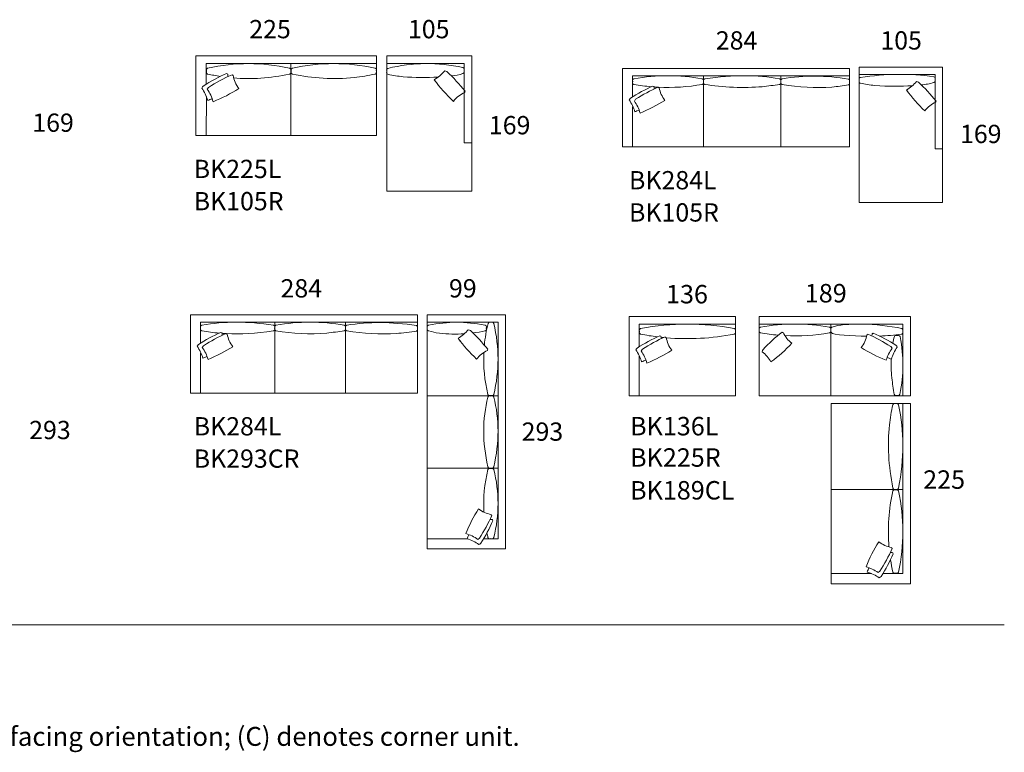
# Model space of a CAD drawing. Units: inches. Extents: x -15579 to 11698, y -32317 to 6719.
# Drawn here: x -618 to 11698, y -32317 to -23154 of the extents above; entities that cross this region are included whole.
import ezdxf

# ---------------------------------------------------------------- set-up
doc = ezdxf.new("R2010")
doc.units = ezdxf.units.IN
doc.header["$MEASUREMENT"] = 0
for name, color, linetype in [('Dimensions', 7, 'Continuous'), ('Furniture', 7, 'Continuous'), ('Text', 7, 'Continuous')]:
    doc.layers.add(name, color=color, linetype=linetype)
doc.styles.get("Standard").update_dxf_attribs({"font": 'txt', "width": 1.0001})

msp = doc.modelspace()

# ---------------------------------------------------------------- linework, layer by layer
at = {"layer": 'Furniture', "lineweight": 9}
for p, q in [((3844, -23606), (1584, -23606)), ((1584, -23606), (1584, -24601)), ((3844, -24601), (3844, -23606)), ((3973, -25297), (3973, -23606)), ((3973, -23606), (5037, -23606)), ((5037, -23606), (5037, -25297)), ((1715, -23703), (3844, -23703)), ((1715, -23703), (1715, -23961)), ((2775, -24601), (2775, -23703)), ((4941, -23703), (3973, -23703)), ((4941, -23703), (4941, -24693)), ((9764, -23763), (6923, -23763)), ((6923, -23763), (6923, -24743)), ((9764, -24743), (9764, -23763)), ((9882, -25440), (9882, -23747)), ((9882, -23747), (10924, -23747)), ((10924, -23747), (10924, -25440)), ((1970, -23826), (1970, -23826)), ((2038, -23842), (2038, -23842)), ((2052, -23848), (2052, -23848)), ((7049, -23855), (9764, -23855)), ((7049, -23855), (7049, -24118)), ((7936, -24743), (7936, -23855)), ((8904, -24743), (8904, -23855)), ((10832, -23840), (9882, -23840)), ((10832, -23840), (10832, -24768)), ((1677, -23985), (1677, -23985)), ((1727, -24023), (1745, -24000)), ((1745, -24000), (1745, -24000)), ((8903, -23914), (8903, -23943)), ((9764, -23919), (9764, -23948)), ((1718, -24116), (1715, -24601)), ((1727, -24023), (1727, -24023)), ((7005, -24157), (7022, -24134)), ((7049, -24244), (7049, -24743)), ((7071, -24171), (7087, -24149)), ((1584, -24601), (3844, -24601)), ((4941, -24693), (5037, -24693)), ((6923, -24743), (9764, -24743)), ((10832, -24768), (10924, -24768)), ((5037, -25297), (3973, -25297)), ((10924, -25440), (9882, -25440)), ((4360, -26845), (1519, -26845)), ((1519, -26845), (1519, -27824)), ((4360, -27824), (4360, -26845)), ((4478, -29773), (4478, -26846)), ((4478, -26846), (5459, -26846)), ((5459, -26846), (5459, -29773)), ((1645, -26937), (4360, -26937)), ((1645, -26937), (1645, -27199)), ((2572, -27824), (2572, -26937)), ((3459, -27824), (3459, -26937)), ((5366, -26938), (4478, -26938)), ((5366, -27307), (5366, -26938)), ((8338, -26868), (7004, -26868)), ((7004, -26868), (7004, -27857)), ((7131, -26961), (7131, -27244)), ((7131, -26961), (7131, -26991)), ((7131, -26961), (8338, -26961)), ((8338, -27857), (8338, -26868)), ((10523, -26868), (8632, -26868)), ((8632, -26868), (8632, -27857)), ((8632, -26961), (10430, -26961)), ((9527, -27857), (9527, -26961)), ((10430, -26961), (10430, -27857)), ((10523, -27857), (10523, -26868)), ((3458, -26995), (3458, -27024)), ((4360, -27000), (4360, -27029)), ((5366, -29647), (5366, -27001)), ((7131, -26991), (7131, -27059)), ((1601, -27238), (1618, -27216)), ((1645, -27325), (1645, -27824)), ((1666, -27253), (1683, -27231)), ((7155, -27297), (7172, -27275)), ((10294, -27264), (10277, -27241)), ((7131, -27353), (7131, -27857)), ((1519, -27824), (4360, -27824)), ((4478, -27858), (5366, -27858)), ((7004, -27857), (8338, -27857)), ((8632, -27857), (10523, -27857)), ((9534, -30208), (9534, -27955)), ((9534, -27955), (10523, -27955)), ((10430, -30080), (10430, -27955)), ((10523, -27955), (10523, -30208)), ((4478, -28764), (5366, -28764)), ((5366, -29647), (5366, -28764)), ((9534, -29030), (10430, -29030)), ((5281, -29342), (5281, -29342)), ((4978, -29647), (4478, -29647)), ((5113, -29654), (5135, -29637)), ((5113, -29654), (5113, -29654)), ((5366, -29647), (5184, -29647)), ((5459, -29773), (4478, -29773)), ((10036, -30080), (9534, -30080)), ((10120, -30069), (10142, -30052)), ((10430, -30080), (10181, -30080)), ((10523, -30208), (9534, -30208))]:
    msp.add_line(p, q, dxfattribs=at)
for points in [[(1733, -23759), (1723, -23762), (1717, -23771), (1717, -23781)], [(2757, -23759), (2412, -23684), (2079, -23684), (1733, -23759)], [(2773, -23781), (2774, -23771), (2767, -23762), (2757, -23759)], [(2793, -23759), (2783, -23762), (2776, -23771), (2777, -23781)], [(3829, -23759), (3488, -23684), (3134, -23684), (2793, -23759)], [(3845, -23781), (3845, -23771), (3839, -23762), (3829, -23759)], [(3989, -23763), (3979, -23765), (3972, -23775), (3972, -23785)], [(4926, -23752), (4617, -23682), (4296, -23686), (3989, -23763)], [(4832, -23702), (4842, -23703), (4852, -23703), (4862, -23702)], [(4941, -23774), (4942, -23764), (4936, -23755), (4926, -23752)], [(1970, -23826), (1869, -23871), (1770, -23925), (1677, -23985)], [(1717, -23812), (1718, -23802), (1718, -23791), (1717, -23781)], [(1717, -23812), (1717, -23822), (1723, -23831), (1733, -23833)], [(1733, -23833), (1786, -23845), (1839, -23855), (1893, -23863)], [(2038, -23842), (1936, -23887), (1838, -23940), (1745, -24000)], [(1970, -23826), (1973, -23832), (1979, -23834), (1985, -23833)], [(1985, -23833), (1985, -23837), (1986, -23841), (1986, -23865)], [(2038, -23842), (2041, -23847), (2047, -23849), (2052, -23848)], [(2052, -23848), (2062, -23909), (2087, -23966), (2125, -24014)], [(2059, -23882), (2276, -23902), (2520, -23885), (2757, -23833)], [(2757, -23833), (2767, -23831), (2774, -23822), (2773, -23812)], [(2773, -23781), (2772, -23791), (2772, -23802), (2773, -23812)], [(2777, -23812), (2776, -23822), (2783, -23831), (2793, -23833)], [(2777, -23812), (2778, -23802), (2778, -23791), (2777, -23781)], [(2793, -23833), (3047, -23889), (3309, -23904), (3568, -23877)], [(3568, -23877), (3655, -23867), (3742, -23852), (3829, -23833)], [(3829, -23833), (3839, -23831), (3845, -23822), (3845, -23812)], [(3843, -23815), (3844, -23805), (3844, -23795), (3843, -23785)], [(3972, -23815), (3972, -23825), (3979, -23835), (3989, -23836)], [(3989, -23836), (4051, -23851), (4114, -23861), (4178, -23867)], [(4178, -23867), (4323, -23880), (4470, -23881), (4616, -23871)], [(4567, -23904), (4617, -23875), (4662, -23837), (4699, -23792)], [(4726, -23803), (4718, -23798), (4709, -23794), (4699, -23792)], [(4953, -24048), (4883, -23961), (4808, -23879), (4726, -23803)], [(4781, -23856), (4830, -23852), (4879, -23842), (4926, -23827)], [(4926, -23827), (4936, -23825), (4942, -23816), (4941, -23806)], [(4941, -23774), (4940, -23784), (4940, -23795), (4941, -23806)], [(7920, -23893), (7637, -23843), (7348, -23843), (7065, -23893)], [(8887, -23893), (8605, -23843), (8315, -23843), (7952, -23893)], [(9748, -23898), (9474, -23849), (9194, -23848), (8920, -23893)], [(9881, -23898), (9880, -23888), (9887, -23879), (9897, -23877)], [(9897, -23877), (10217, -23828), (10520, -23824), (10818, -23867)], [(10757, -23839), (10747, -23840), (10738, -23840), (10728, -23839)], [(10818, -23867), (10827, -23869), (10834, -23878), (10833, -23887)], [(10833, -23918), (10832, -23908), (10832, -23897), (10833, -23887)], [(1677, -23985), (1670, -23991), (1664, -23999), (1659, -24008)], [(1734, -24164), (1719, -24108), (1693, -24055), (1659, -24008)], [(1802, -24179), (1914, -24134), (2023, -24079), (2125, -24014)], [(4567, -23904), (4579, -23920), (4591, -23936), (4603, -23952)], [(4567, -23904), (4639, -24001), (4719, -24092), (4807, -24175)], [(7304, -23983), (7207, -24026), (7112, -24077), (7022, -24134)], [(7065, -23893), (7055, -23895), (7048, -23904), (7049, -23914)], [(7049, -23943), (7048, -23953), (7055, -23961), (7065, -23963)], [(7049, -23943), (7050, -23933), (7050, -23923), (7049, -23914)], [(7065, -23963), (7137, -23976), (7210, -23986), (7283, -23992)], [(7369, -23997), (7271, -24041), (7177, -24091), (7087, -24149)], [(7304, -23983), (7307, -23987), (7312, -23990), (7318, -23989)], [(7318, -23989), (7318, -23993), (7319, -23996), (7320, -24020)], [(7318, -23995), (7335, -23996), (7351, -23997), (7367, -23998)], [(7369, -23997), (7372, -24002), (7377, -24005), (7383, -24004)], [(7370, -23998), (7554, -24007), (7739, -23996), (7920, -23963)], [(7383, -24004), (7392, -24062), (7416, -24116), (7452, -24163)], [(7936, -23914), (7937, -23904), (7930, -23895), (7920, -23893)], [(7920, -23963), (7930, -23961), (7937, -23953), (7936, -23943)], [(7952, -23893), (7942, -23895), (7935, -23904), (7936, -23914)], [(7936, -23914), (7935, -23923), (7935, -23933), (7936, -23943)], [(7936, -23943), (7935, -23953), (7942, -23961), (7952, -23963)], [(7936, -23943), (7936, -23933), (7936, -23923), (7936, -23914)], [(7952, -23963), (8161, -24001), (8456, -24010), (8669, -23992)], [(8669, -23992), (8742, -23983), (8815, -23974), (8887, -23963)], [(8903, -23914), (8904, -23904), (8897, -23895), (8887, -23893)], [(8887, -23963), (8897, -23961), (8904, -23953), (8903, -23943)], [(8920, -23893), (8910, -23895), (8903, -23904), (8904, -23914)], [(8904, -23914), (8903, -23923), (8903, -23933), (8904, -23943)], [(8904, -23943), (8903, -23953), (8910, -23961), (8920, -23963)], [(8904, -23943), (8904, -23933), (8904, -23923), (8904, -23914)], [(8920, -23963), (9125, -23999), (9335, -24010), (9543, -23997)], [(9543, -23997), (9612, -23989), (9680, -23980), (9748, -23968)], [(9764, -23919), (9765, -23909), (9758, -23900), (9748, -23898)], [(9748, -23968), (9758, -23966), (9765, -23958), (9764, -23948)], [(9897, -23947), (9887, -23945), (9880, -23937), (9881, -23927)], [(9881, -23898), (9882, -23907), (9882, -23917), (9881, -23927)], [(10078, -23976), (10017, -23971), (9956, -23962), (9897, -23947)], [(10548, -23979), (10399, -23990), (10249, -23990), (10078, -23976)], [(10474, -24033), (10522, -24004), (10565, -23968), (10601, -23926)], [(10601, -23926), (10610, -23928), (10618, -23931), (10626, -23936)], [(10626, -23936), (10705, -24009), (10777, -24087), (10844, -24171)], [(10818, -23939), (10767, -23955), (10713, -23965), (10659, -23968)], [(10833, -23918), (10834, -23928), (10827, -23936), (10818, -23939)], [(1802, -24179), (1786, -24123), (1761, -24071), (1727, -24023)], [(4950, -24064), (4894, -24088), (4845, -24126), (4807, -24175)], [(4953, -24048), (4949, -24052), (4947, -24058), (4950, -24064)], [(10474, -24033), (10485, -24048), (10497, -24063), (10508, -24078)], [(10474, -24033), (10543, -24126), (10620, -24213), (10704, -24293)], [(1734, -24164), (1753, -24156), (1771, -24149), (1789, -24141)], [(7077, -24306), (7062, -24253), (7038, -24202), (7005, -24157)], [(7142, -24321), (7127, -24267), (7103, -24217), (7071, -24171)], [(7142, -24321), (7250, -24278), (7354, -24225), (7452, -24163)], [(10841, -24186), (10787, -24209), (10740, -24246), (10704, -24293)], [(10841, -24186), (10839, -24181), (10840, -24175), (10844, -24171)], [(7077, -24306), (7095, -24299), (7113, -24292), (7130, -24284)], [(2556, -26975), (2233, -26924), (1944, -26924), (1661, -26975)], [(3442, -26975), (3160, -26924), (2870, -26924), (2588, -26975)], [(4344, -26980), (4029, -26931), (3749, -26929), (3474, -26975)], [(4494, -26976), (4750, -26925), (4948, -26925), (5204, -26976)], [(5195, -27225), (5203, -27134), (5219, -27042), (5242, -26953)], [(5242, -26953), (5244, -26944), (5253, -26937), (5263, -26938)], [(5292, -26938), (5282, -26938), (5272, -26938), (5263, -26938)], [(5292, -26938), (5302, -26937), (5311, -26944), (5312, -26953)], [(5312, -26953), (5384, -27256), (5384, -27539), (5312, -27842)], [(8320, -27017), (7933, -26943), (7536, -26943), (7149, -27017)], [(9511, -26999), (9225, -26949), (8933, -26949), (8648, -26999)], [(10415, -27017), (10110, -26948), (9696, -26942), (9543, -26999)], [(1900, -27064), (1802, -27107), (1708, -27158), (1618, -27216)], [(1661, -26975), (1651, -26977), (1644, -26985), (1645, -26995)], [(1645, -27024), (1644, -27034), (1651, -27043), (1661, -27045)], [(1645, -27024), (1646, -27015), (1646, -27005), (1645, -26995)], [(1661, -27045), (1733, -27058), (1806, -27067), (1879, -27074)], [(1965, -27079), (1867, -27122), (1773, -27173), (1683, -27231)], [(1900, -27064), (1902, -27069), (1908, -27071), (1913, -27070)], [(1913, -27070), (1914, -27074), (1915, -27078), (1915, -27101)], [(1914, -27076), (1930, -27078), (1947, -27079), (1963, -27079)], [(1965, -27079), (1968, -27084), (1973, -27086), (1978, -27085)], [(1966, -27079), (2150, -27089), (2335, -27077), (2556, -27045)], [(1978, -27085), (1988, -27143), (2012, -27198), (2048, -27244)], [(2572, -26995), (2573, -26985), (2566, -26977), (2556, -26975)], [(2556, -27045), (2566, -27043), (2573, -27034), (2572, -27024)], [(2588, -26975), (2578, -26977), (2571, -26985), (2572, -26995)], [(2572, -26995), (2571, -27005), (2571, -27015), (2572, -27024)], [(2572, -27024), (2571, -27034), (2578, -27043), (2588, -27045)], [(2572, -27024), (2572, -27015), (2572, -27005), (2572, -26995)], [(2588, -27045), (2797, -27082), (3011, -27092), (3223, -27074)], [(3223, -27074), (3296, -27065), (3370, -27055), (3442, -27045)], [(3458, -26995), (3459, -26985), (3452, -26977), (3442, -26975)], [(3442, -27045), (3452, -27043), (3459, -27034), (3458, -27024)], [(3474, -26975), (3465, -26977), (3458, -26985), (3459, -26995)], [(3459, -26995), (3458, -27005), (3458, -27015), (3459, -27024)], [(3459, -27024), (3458, -27034), (3465, -27043), (3474, -27045)], [(3459, -27024), (3459, -27015), (3459, -27005), (3459, -26995)], [(3474, -27045), (3680, -27080), (3890, -27091), (4098, -27079)], [(4098, -27079), (4167, -27071), (4276, -27061), (4344, -27050)], [(4360, -27000), (4360, -26990), (4354, -26981), (4344, -26980)], [(4344, -27050), (4354, -27048), (4360, -27039), (4360, -27029)], [(4478, -26996), (4478, -26987), (4485, -26978), (4494, -26976)], [(4494, -27046), (4485, -27044), (4478, -27035), (4478, -27026)], [(4634, -27075), (4566, -27067), (4562, -27058), (4494, -27046)], [(4944, -27082), (4841, -27088), (4737, -27086), (4634, -27075)], [(4867, -27138), (4915, -27110), (4958, -27074), (4993, -27031)], [(4993, -27031), (5003, -27033), (5011, -27036), (5020, -27042)], [(5020, -27042), (5098, -27114), (5170, -27193), (5237, -27276)], [(5204, -27046), (5154, -27057), (5102, -27065), (5051, -27072)], [(5204, -26976), (5214, -26978), (5221, -26987), (5220, -26996)], [(5220, -27026), (5221, -27035), (5214, -27044), (5204, -27046)], [(5220, -27026), (5219, -27016), (5219, -27006), (5220, -26996)], [(7149, -27017), (7139, -27019), (7133, -27027), (7133, -27037)], [(7133, -27067), (7134, -27057), (7134, -27047), (7133, -27037)], [(7133, -27067), (7133, -27077), (7139, -27085), (7149, -27087)], [(7149, -27087), (7219, -27101), (7290, -27112), (7361, -27120)], [(7471, -27132), (7754, -27156), (8040, -27141), (8320, -27087)], [(8336, -27037), (8337, -27027), (8330, -27019), (8320, -27017)], [(8320, -27087), (8330, -27085), (8337, -27077), (8336, -27067)], [(8336, -27037), (8335, -27047), (8335, -27057), (8336, -27067)], [(8648, -26999), (8638, -27001), (8631, -27010), (8632, -27020)], [(8632, -27049), (8631, -27059), (8638, -27068), (8648, -27070)], [(8632, -27049), (8633, -27040), (8633, -27030), (8632, -27020)], [(8648, -27070), (8721, -27083), (8794, -27093), (8868, -27099)], [(8918, -27061), (8834, -27128), (8755, -27201), (8681, -27280)], [(8918, -27061), (8922, -27065), (8928, -27066), (8933, -27064)], [(8933, -27064), (8957, -27118), (8994, -27165), (9041, -27201)], [(8956, -27105), (9142, -27114), (9328, -27103), (9511, -27070)], [(9527, -27020), (9528, -27010), (9521, -27001), (9511, -26999)], [(9511, -27070), (9521, -27068), (9528, -27059), (9527, -27049)], [(9543, -26999), (9533, -27001), (9526, -27010), (9527, -27020)], [(9527, -27049), (9526, -27059), (9533, -27068), (9543, -27070)], [(9535, -27070), (9545, -27097), (9809, -27111), (9976, -27113)], [(9979, -27094), (9970, -27153), (9946, -27208), (9909, -27255)], [(9979, -27094), (9985, -27095), (9990, -27093), (9993, -27088)], [(10277, -27241), (10186, -27183), (10091, -27131), (9993, -27088)], [(10045, -27079), (10044, -27083), (10043, -27087), (10043, -27111)], [(10045, -27079), (10050, -27080), (10056, -27078), (10058, -27073)], [(10343, -27226), (10252, -27168), (10157, -27117), (10058, -27073)], [(10138, -27110), (10231, -27107), (10323, -27099), (10415, -27087)], [(10431, -27037), (10431, -27027), (10425, -27019), (10415, -27017)], [(10415, -27087), (10425, -27085), (10431, -27077), (10431, -27067)], [(10431, -27037), (10430, -27047), (10430, -27057), (10431, -27067)], [(4867, -27138), (4878, -27153), (4890, -27168), (4902, -27184)], [(4867, -27138), (4936, -27232), (5013, -27319), (5097, -27398)], [(7391, -27107), (7292, -27151), (7197, -27202), (7106, -27260)], [(7456, -27121), (7358, -27165), (7263, -27217), (7172, -27275)], [(7391, -27107), (7393, -27112), (7399, -27114), (7404, -27113)], [(7404, -27113), (7405, -27117), (7406, -27121), (7406, -27144)], [(7406, -27125), (7417, -27127), (7428, -27128), (7440, -27129)], [(7456, -27121), (7459, -27126), (7464, -27129), (7470, -27128)], [(7470, -27128), (7479, -27187), (7503, -27242), (7540, -27288)], [(8779, -27434), (8873, -27365), (8961, -27287), (9041, -27201)], [(10323, -27117), (10315, -27145), (10308, -27173), (10303, -27201)], [(10344, -27103), (10334, -27102), (10326, -27108), (10323, -27117)], [(10344, -27103), (10355, -27104), (10365, -27104), (10375, -27103)], [(10396, -27117), (10393, -27108), (10385, -27102), (10375, -27103)], [(10392, -27841), (10442, -27581), (10443, -27379), (10396, -27117)], [(1673, -27388), (1658, -27334), (1634, -27284), (1601, -27238)], [(1738, -27402), (1723, -27349), (1699, -27298), (1666, -27253)], [(1738, -27402), (1846, -27359), (1950, -27306), (2048, -27244)], [(5234, -27291), (5180, -27314), (5133, -27351), (5097, -27398)], [(5240, -27842), (5197, -27659), (5180, -27503), (5188, -27315)], [(5234, -27291), (5232, -27286), (5232, -27280), (5237, -27276)], [(7106, -27260), (7099, -27267), (7094, -27274), (7089, -27283)], [(7162, -27434), (7147, -27379), (7122, -27328), (7089, -27283)], [(7228, -27448), (7212, -27394), (7188, -27343), (7155, -27297)], [(7228, -27448), (7336, -27405), (7441, -27351), (7540, -27288)], [(8681, -27280), (8676, -27288), (8673, -27297), (8671, -27306)], [(8779, -27434), (8750, -27386), (8714, -27342), (8671, -27306)], [(10221, -27414), (10113, -27371), (10008, -27317), (9909, -27255)], [(10221, -27414), (10237, -27360), (10261, -27309), (10294, -27264)], [(10287, -27400), (10302, -27346), (10327, -27295), (10359, -27249)], [(10359, -27249), (10355, -27240), (10350, -27233), (10343, -27226)], [(1673, -27388), (1691, -27381), (1709, -27373), (1726, -27366)], [(7162, -27434), (7180, -27426), (7198, -27419), (7215, -27411)], [(8779, -27434), (8794, -27423), (8810, -27411), (8825, -27399)], [(10287, -27400), (10269, -27392), (10251, -27385), (10233, -27377)], [(10285, -27399), (10280, -27499), (10282, -27534), (10292, -27634)], [(10292, -27634), (10300, -27704), (10310, -27773), (10321, -27841)], [(5240, -28747), (5168, -28441), (5168, -28151), (5240, -27874)], [(5261, -27856), (5251, -27857), (5243, -27851), (5240, -27842)], [(5240, -27874), (5243, -27865), (5251, -27859), (5261, -27860)], [(5261, -27856), (5271, -27855), (5281, -27855), (5292, -27856)], [(5292, -27860), (5281, -27861), (5271, -27861), (5261, -27860)], [(5312, -27842), (5310, -27851), (5301, -27857), (5292, -27856)], [(5292, -27860), (5301, -27859), (5310, -27865), (5312, -27874)], [(5312, -27874), (5384, -28151), (5384, -28441), (5312, -28747)], [(10304, -27970), (10306, -27960), (10314, -27954), (10324, -27954)], [(10321, -27839), (10323, -27849), (10332, -27856), (10342, -27855)], [(10355, -27954), (10344, -27955), (10334, -27955), (10324, -27954)], [(10371, -27855), (10362, -27854), (10352, -27854), (10342, -27855)], [(10342, -27859), (10352, -27860), (10362, -27860), (10371, -27859)], [(10355, -27954), (10364, -27954), (10373, -27960), (10375, -27970)], [(10371, -27855), (10381, -27856), (10390, -27849), (10392, -27839)], [(10261, -28222), (10271, -28138), (10286, -28053), (10304, -27970)], [(10375, -27970), (10448, -28300), (10448, -28642), (10375, -29013)], [(10304, -29013), (10250, -28727), (10235, -28473), (10261, -28222)], [(5190, -29314), (5178, -29134), (5195, -28954), (5240, -28780)], [(5261, -28762), (5251, -28763), (5243, -28757), (5240, -28747)], [(5240, -28780), (5243, -28771), (5251, -28765), (5261, -28766)], [(5261, -28762), (5271, -28761), (5281, -28761), (5292, -28762)], [(5292, -28766), (5281, -28767), (5271, -28767), (5261, -28766)], [(5312, -28747), (5310, -28757), (5301, -28763), (5292, -28762)], [(5292, -28766), (5301, -28765), (5310, -28771), (5312, -28780)], [(5312, -28780), (5384, -29059), (5384, -29351), (5312, -29630)], [(10256, -29747), (10237, -29513), (10253, -29277), (10304, -29048)], [(10324, -29028), (10314, -29029), (10306, -29023), (10304, -29013)], [(10304, -29048), (10306, -29038), (10314, -29032), (10324, -29032)], [(10324, -29028), (10334, -29028), (10344, -29028), (10355, -29028)], [(10355, -29032), (10344, -29033), (10334, -29033), (10324, -29032)], [(10375, -29013), (10373, -29023), (10364, -29029), (10355, -29028)], [(10355, -29032), (10364, -29032), (10373, -29038), (10375, -29048)], [(10375, -29048), (10448, -29382), (10448, -29728), (10375, -30063)], [(4963, -29582), (5007, -29474), (5060, -29370), (5122, -29272)], [(5281, -29342), (5223, -29332), (5168, -29308), (5122, -29272)], [(5287, -29355), (5244, -29453), (5193, -29547), (5135, -29637)], [(5302, -29420), (5258, -29518), (5207, -29612), (5150, -29702)], [(5295, -29406), (5292, -29406), (5288, -29405), (5264, -29405)], [(5287, -29355), (5282, -29352), (5280, -29347), (5281, -29342)], [(5302, -29420), (5297, -29418), (5294, -29412), (5295, -29406)], [(4963, -29582), (5017, -29597), (5067, -29621), (5113, -29654)], [(4978, -29647), (4985, -29629), (4992, -29611), (5000, -29594)], [(4978, -29647), (5031, -29662), (5082, -29686), (5127, -29719)], [(5240, -29630), (5235, -29611), (5231, -29592), (5226, -29572)], [(5261, -29645), (5251, -29646), (5243, -29639), (5240, -29630)], [(5261, -29645), (5271, -29644), (5281, -29644), (5292, -29645)], [(5312, -29630), (5310, -29639), (5301, -29646), (5292, -29645)], [(5150, -29702), (5143, -29709), (5136, -29715), (5127, -29719)], [(9969, -29996), (10012, -29887), (10066, -29783), (10129, -29684)], [(10289, -29754), (10230, -29745), (10175, -29720), (10129, -29684)], [(10296, -29768), (10252, -29866), (10200, -29961), (10142, -30052)], [(10296, -29768), (10291, -29765), (10288, -29760), (10289, -29754)], [(10310, -29833), (10267, -29932), (10215, -30027), (10157, -30118)], [(10304, -29820), (10300, -29819), (10296, -29818), (10273, -29818)], [(10304, -30063), (10292, -30012), (10283, -29960), (10275, -29908)], [(10310, -29833), (10305, -29831), (10303, -29825), (10304, -29820)], [(9969, -29996), (10023, -30012), (10074, -30036), (10120, -30069)], [(9983, -30062), (9991, -30044), (9998, -30026), (10006, -30009)], [(9983, -30062), (10038, -30077), (10089, -30102), (10134, -30135)], [(10157, -30118), (10151, -30125), (10143, -30130), (10134, -30135)], [(10324, -30078), (10314, -30079), (10306, -30072), (10304, -30063)], [(10324, -30078), (10334, -30078), (10344, -30078), (10355, -30078)], [(10375, -30063), (10373, -30072), (10364, -30079), (10355, -30078)]]:
    msp.add_open_spline(points, degree=3, dxfattribs=at)
at = {"layer": 'Text', "lineweight": 9}
msp.add_lwpolyline([(-15575, -30721), (11698, -30721)], dxfattribs=at)
msp.add_lwpolyline([(-15575, -30721), (11698, -30721)], dxfattribs=at)

# ---------------------------------------------------------------- texts
at = {"layer": 'Dimensions', "attachment_point": 7}
for s, insert, char_height in [('\\fApercu|b0|i0|c0|p34;\\W1.0004;225', (2254, -23386), 228.59), ('\\fApercu|b0|i0|c0|p34;\\W1.0004;105', (4239, -23386), 228.59), ('\\fApercu|b0|i0|c0|p34;\\W1.0004;284', (8090, -23527), 228.59), ('\\fApercu|b0|i0|c0|p34;\\W1.0004;105', (10148, -23527), 228.59), ('\\fApercu|b0|i0|c0|p34;\\W1.0004;169', (-460, -24556), 228.59), ('\\fApercu|b0|i0|c0|p34;\\W1.0004;169', (5251, -24587), 228.59), ('\\fApercu|b0|i0|c0|p34;\\W1.0004;169', (11144, -24697), 228.59), ('\\fApercu|b0|i0|c0|p34;\\W1.0004;284', (2645, -26628), 228.59), ('\\fApercu|b0|i0|c0|p34;\\W1.0004;99', (4752, -26628), 228.59), ('\\fApercu|b0|i0|c0|p34;\\W1.0004;136', (7467, -26702), 230.75), ('\\fApercu|b0|i0|c0|p34;\\W1.0004;189', (9203, -26690), 230.75), ('\\fApercu|b0|i0|c0|p34;\\W1.0004;293', (-499, -28400), 228.59), ('\\fApercu|b0|i0|c0|p34;\\W1.0004;293', (5661, -28420), 228.59), ('\\fApercu|b0|i0|c0|p34;\\W1.0004;225', (10683, -29021), 230.75)]:
    msp.add_mtext(s, dxfattribs=dict(at, insert=insert, char_height=char_height))
at = {"layer": 'Text', "attachment_point": 7}
for s, insert, char_height in [('BK225L ', (1559, -25206), 228.6), ('BK284L', (7004, -25347), 228.6), ('BK105R', (1559, -25609), 228.6), ('BK105R', (7004, -25750), 228.6), ('BK284L', (1559, -28425), 228.6), ('BK136L', (7017, -28425), 230.7), ('BK293CR', (1559, -28829), 228.6), ('BK225R', (7017, -28817), 230.7), ('BK189CL', (7017, -29227), 230.7), ('\\fApercu|b0|i0|c0|p34;\\W1.0004;Modulars are ordered as separate units available in left (L) or right (R) facing orientation; (C) denotes corner unit. ', (-11172, -32236), 236.263)]:
    msp.add_mtext(s, dxfattribs=dict(at, insert=insert, char_height=char_height))

doc.saveas('drawing.dxf')
